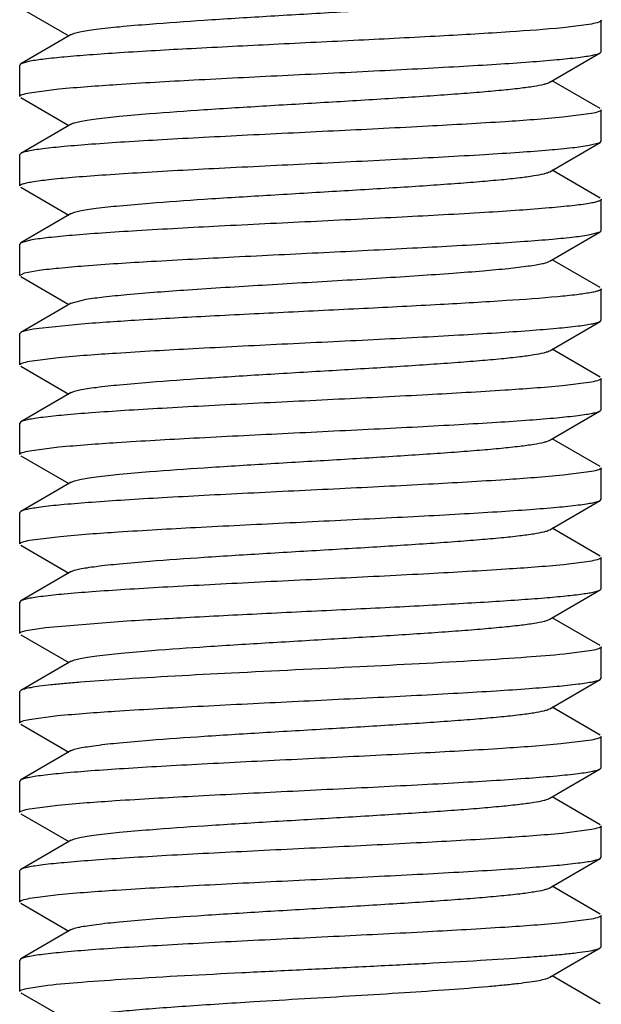
# Model space of a CAD drawing. Units: inches. Extents: x 0 to 2274, y 0 to 663.
# Drawn here: x 1058 to 1058, y 365 to 365 of the extents above; entities that cross this region are included whole.
import ezdxf

# ---------------------------------------------------------------- set-up
doc = ezdxf.new("R2010")
doc.units = ezdxf.units.IN
doc.header["$LTSCALE"] = 26.074074
doc.header["$MEASUREMENT"] = 0
doc.layers.get('0').update_dxf_attribs({"linetype": 'CONTINUOUS'})
doc.layers.add('02___PRT_ALL_AXES', color=7, linetype='CONTINUOUS')

msp = doc.modelspace()

# ---------------------------------------------------------------- linework, layer by layer
at = {"color": 7, "linetype": 'Continuous'}
for p, q in [((1057.7723, 365.48191), (1057.81364, 365.45794)), ((1058.27152, 365.44444), (1058.27152, 365.47144)), ((1058.26309, 365.46825), (1058.23837, 365.46506)), ((1057.8158, 365.45919), (1057.7723, 365.43397)), ((1058.27062, 365.4434), (1058.27152, 365.44444)), ((1057.7802, 365.43619), (1057.77231, 365.43397)), ((1058.22713, 365.41818), (1058.27062, 365.4434)), ((1057.7723, 365.43397), (1057.77141, 365.43293)), ((1057.77141, 365.40593), (1057.77141, 365.43293)), ((1058.27062, 365.39546), (1058.22929, 365.41943)), ((1057.77976, 365.40911), (1057.80499, 365.41235)), ((1057.7723, 365.40489), (1057.81364, 365.38092)), ((1058.27152, 365.36742), (1058.27152, 365.39443)), ((1058.26321, 365.39126), (1058.23837, 365.38804)), ((1057.8158, 365.38218), (1057.7723, 365.35696)), ((1058.22713, 365.34116), (1058.27062, 365.36638)), ((1058.26123, 365.36389), (1058.27062, 365.36638)), ((1058.27062, 365.36638), (1058.27152, 365.36742)), ((1057.7723, 365.35696), (1057.77141, 365.35592)), ((1057.77141, 365.32891), (1057.77141, 365.35592)), ((1058.27062, 365.31845), (1058.22929, 365.34241)), ((1057.7723, 365.32787), (1057.81364, 365.30391)), ((1058.27152, 365.2904), (1058.27152, 365.31741)), ((1057.8158, 365.30516), (1057.7723, 365.27994)), ((1058.22713, 365.26414), (1058.27062, 365.28936)), ((1058.26209, 365.28703), (1058.27062, 365.28936)), ((1058.27062, 365.28936), (1058.27152, 365.2904)), ((1057.7723, 365.27994), (1057.77141, 365.2789)), ((1057.77141, 365.25189), (1057.77141, 365.2789)), ((1057.7818, 365.28245), (1057.77231, 365.27994)), ((1058.27062, 365.24143), (1058.22929, 365.2654)), ((1057.77141, 365.25189), (1057.77561, 365.25414)), ((1057.7723, 365.25086), (1057.81364, 365.22689)), ((1057.77561, 365.25414), (1057.78808, 365.25639)), ((1058.27152, 365.21339), (1058.27152, 365.24039)), ((1057.8158, 365.22814), (1057.7723, 365.20292)), ((1057.8158, 365.22814), (1057.8285, 365.23139)), ((1057.82158, 365.20978), (1057.78808, 365.20638)), ((1058.22713, 365.18713), (1058.27062, 365.21235)), ((1058.27062, 365.21235), (1058.27152, 365.21339)), ((1057.7723, 365.20292), (1057.77141, 365.20188)), ((1057.77141, 365.17488), (1057.77141, 365.20188)), ((1058.27062, 365.16441), (1058.22929, 365.18838)), ((1057.7723, 365.17384), (1057.81364, 365.14987)), ((1057.77986, 365.17807), (1057.80465, 365.18127)), ((1058.26304, 365.16017), (1058.23817, 365.15697)), ((1058.27152, 365.13637), (1058.27152, 365.16337)), ((1057.8158, 365.15113), (1057.7723, 365.1259)), ((1058.22713, 365.11011), (1058.27062, 365.13533)), ((1058.27062, 365.13533), (1058.27152, 365.13637)), ((1057.7723, 365.1259), (1057.77141, 365.12487)), ((1057.77141, 365.09786), (1057.77141, 365.12487)), ((1058.27062, 365.08739), (1058.22929, 365.11136)), ((1057.77994, 365.10107), (1057.80509, 365.1043)), ((1057.7723, 365.09682), (1057.81364, 365.07285)), ((1058.26317, 365.08318), (1058.23869, 365.08)), ((1058.27152, 365.05935), (1058.27152, 365.08636)), ((1057.8158, 365.07411), (1057.7723, 365.04889)), ((1058.22713, 365.03309), (1058.27062, 365.05831)), ((1058.27062, 365.05831), (1058.27152, 365.05935)), ((1057.7723, 365.04889), (1057.77141, 365.04785)), ((1057.77141, 365.02084), (1057.77141, 365.04785)), ((1058.27062, 365.01038), (1058.22929, 365.03434)), ((1057.77997, 365.02406), (1057.80611, 365.02738)), ((1057.7723, 365.0198), (1057.81364, 364.99584)), ((1058.26326, 365.00618), (1058.23898, 365.00302)), ((1058.27152, 364.98233), (1058.27152, 365.00934)), ((1057.8158, 364.99709), (1057.7723, 364.97187)), ((1058.22713, 364.95607), (1058.27062, 364.9813)), ((1058.27062, 364.9813), (1058.27152, 364.98233)), ((1057.7723, 364.97187), (1057.77141, 364.97083)), ((1057.77141, 364.94382), (1057.77141, 364.97083)), ((1057.79365, 364.94903), (1057.85643, 364.95424)), ((1058.27062, 364.93336), (1058.22929, 364.95733)), ((1057.77703, 364.94643), (1057.79365, 364.94903)), ((1057.7723, 364.94279), (1057.81364, 364.91882)), ((1058.26345, 364.9292), (1058.23978, 364.92608)), ((1058.27152, 364.90532), (1058.27152, 364.93232)), ((1057.8158, 364.92007), (1057.7723, 364.89485)), ((1058.22713, 364.87906), (1058.27062, 364.90428)), ((1058.27062, 364.90428), (1058.27152, 364.90532)), ((1057.7723, 364.89485), (1057.77141, 364.89381)), ((1057.77141, 364.86681), (1057.77141, 364.89381)), ((1058.27062, 364.85634), (1058.22929, 364.88031)), ((1057.77966, 364.86997), (1057.80394, 364.87313)), ((1057.7723, 364.86577), (1057.81364, 364.8418)), ((1058.26296, 364.85209), (1058.23679, 364.84877)), ((1058.27152, 364.8283), (1058.27152, 364.8553)), ((1057.8158, 364.84306), (1057.7723, 364.81783)), ((1058.22713, 364.80204), (1058.27062, 364.82726)), ((1058.27062, 364.82726), (1058.27152, 364.8283)), ((1057.7723, 364.81783), (1057.77141, 364.8168)), ((1057.77141, 364.78979), (1057.77141, 364.8168)), ((1058.27062, 364.77933), (1058.22929, 364.80329)), ((1057.77976, 364.79297), (1057.80427, 364.79615)), ((1057.7723, 364.78875), (1057.81364, 364.76478)), ((1058.263, 364.77508), (1058.23785, 364.77185)), ((1058.27152, 364.75128), (1058.27152, 364.77829)), ((1057.8158, 364.76604), (1057.7723, 364.74082)), ((1058.22713, 364.72502), (1058.27062, 364.75024)), ((1058.27062, 364.75024), (1058.27152, 364.75128)), ((1057.7723, 364.74082), (1057.77141, 364.73978)), ((1057.77141, 364.71277), (1057.77141, 364.73978)), ((1058.27062, 364.70231), (1058.22929, 364.72628)), ((1057.77989, 364.71597), (1057.80478, 364.71918)), ((1057.7723, 364.71173), (1057.81364, 364.68777)), ((1058.27152, 364.67426), (1058.27152, 364.70127)), ((1058.26307, 364.69807), (1058.23829, 364.69488)), ((1057.8158, 364.68902), (1057.7723, 364.6638)), ((1058.27062, 364.67323), (1058.27152, 364.67426)), ((1058.22713, 364.648), (1058.27062, 364.67323)), ((1057.7723, 364.6638), (1057.77141, 364.66276)), ((1057.77141, 364.63575), (1057.77141, 364.66276)), ((1058.27062, 364.62529), (1058.22929, 364.64926)), ((1057.77738, 364.63844), (1057.79561, 364.64119)), ((1057.7723, 364.63472), (1057.81364, 364.61075))]:
    msp.add_line(p, q, dxfattribs=at)
for points, knots in [([(1057.8158, 365.45919), (1057.81668, 365.4597), (1057.81912, 365.46054), (1057.82363, 365.46161), (1057.82981, 365.46269), (1057.84118, 365.4643), (1057.85907, 365.4662), (1057.89001, 365.46885), (1057.93217, 365.47179), (1057.98467, 365.47503), (1058.03994, 365.47828), (1058.08585, 365.48104), (1058.12082, 365.48332), (1058.14456, 365.48498), (1058.16597, 365.48664), (1058.18465, 365.4883), (1058.20025, 365.48993), (1058.21246, 365.49156), (1058.22043, 365.49297), (1058.22491, 365.49421), (1058.22652, 365.49484), (1058.22713, 365.49519)], [0, 0, 0, 0, 0.007304, 0.018535, 0.033728, 0.052787, 0.101865, 0.164239, 0.278076, 0.40856, 0.545906, 0.679808, 0.742298, 0.80022, 0.852485, 0.898127, 0.936275, 0.966268, 0.987561, 0.994877, 1, 1, 1, 1]), ([(1058.27152, 365.47144), (1058.27152, 365.47112), (1058.27078, 365.47037), (1058.26798, 365.46927), (1058.26522, 365.46866), (1058.26309, 365.46825)], [0, 0, 0, 0, 0.103576, 0.295833, 1, 1, 1, 1]), ([(1058.23837, 365.46506), (1058.22326, 365.46357), (1058.18806, 365.461), (1058.1296, 365.45759), (1058.06184, 365.45415), (1057.99061, 365.45069), (1057.92203, 365.44724), (1057.86927, 365.44426), (1057.83279, 365.44176), (1057.81116, 365.44001), (1057.79407, 365.43827), (1057.78426, 365.43695), (1057.7802, 365.43619)], [0, 0, 0, 0, 0.099238, 0.230524, 0.382631, 0.542514, 0.696455, 0.831244, 0.887759, 0.935364, 0.973027, 1, 1, 1, 1]), ([(1057.80499, 365.41235), (1057.82154, 365.41397), (1057.86021, 365.41673), (1057.92432, 365.42038), (1057.99809, 365.42405), (1058.06234, 365.42717), (1058.11298, 365.42976), (1058.14817, 365.43167), (1058.18018, 365.43357), (1058.20824, 365.43547), (1058.23162, 365.43735), (1058.24791, 365.43899), (1058.25817, 365.44038), (1058.26369, 365.44131), (1058.2677, 365.44224), (1058.26986, 365.44296), (1058.27062, 365.4434)], [0, 0, 0, 0, 0.106822, 0.249038, 0.412591, 0.581287, 0.662309, 0.738401, 0.807661, 0.868375, 0.919039, 0.958396, 0.973539, 0.98554, 0.994347, 1, 1, 1, 1]), ([(1057.8158, 365.38218), (1057.81667, 365.38268), (1057.81912, 365.38352), (1057.82363, 365.38459), (1057.82981, 365.38568), (1057.84118, 365.38728), (1057.85907, 365.38918), (1057.89001, 365.39183), (1057.93217, 365.39477), (1057.98467, 365.39801), (1058.03994, 365.40126), (1058.08585, 365.40402), (1058.12082, 365.4063), (1058.14456, 365.40797), (1058.16597, 365.40963), (1058.18465, 365.41128), (1058.20025, 365.41292), (1058.21246, 365.41454), (1058.22043, 365.41595), (1058.22491, 365.41719), (1058.22651, 365.41782), (1058.22712, 365.41818)], [0, 0, 0, 0, 0.007306, 0.018552, 0.033735, 0.052785, 0.101878, 0.164244, 0.278079, 0.408565, 0.545916, 0.67982, 0.742303, 0.800228, 0.852495, 0.898129, 0.936291, 0.966265, 0.987579, 0.994889, 1, 1, 1, 1]), ([(1057.77141, 365.40593), (1057.77141, 365.40625), (1057.77214, 365.407), (1057.77491, 365.40809), (1057.77765, 365.4087), (1057.77976, 365.40911)], [0, 0, 0, 0, 0.103825, 0.296104, 1, 1, 1, 1]), ([(1058.27152, 365.39443), (1058.27152, 365.39411), (1058.27079, 365.39336), (1058.26803, 365.39227), (1058.26531, 365.39166), (1058.26321, 365.39126)], [0, 0, 0, 0, 0.10398, 0.296287, 1, 1, 1, 1]), ([(1058.23837, 365.38804), (1058.22186, 365.38642), (1058.18325, 365.38366), (1058.11917, 365.38001), (1058.04536, 365.37633), (1057.98103, 365.37321), (1057.9303, 365.37062), (1057.89504, 365.3687), (1057.86296, 365.3668), (1057.83484, 365.3649), (1057.8114, 365.36302), (1057.79507, 365.36137), (1057.78479, 365.35998), (1057.77925, 365.35905), (1057.77524, 365.35812), (1057.77307, 365.3574), (1057.77231, 365.35696)], [0, 0, 0, 0, 0.106442, 0.24846, 0.411985, 0.580769, 0.661863, 0.73804, 0.807388, 0.868187, 0.918927, 0.958342, 0.973508, 0.985526, 0.994343, 1, 1, 1, 1]), ([(1057.7818, 365.33246), (1057.7866, 365.33328), (1057.79816, 365.33472), (1057.81823, 365.33661), (1057.84351, 365.33851), (1057.88563, 365.34122), (1057.94552, 365.34444), (1058.02165, 365.34817), (1058.09776, 365.35191), (1058.15761, 365.35513), (1058.19968, 365.35784), (1058.22491, 365.35974), (1058.24493, 365.36163), (1058.25646, 365.36307), (1058.26123, 365.36389)], [0, 0, 0, 0, 0.030379, 0.072676, 0.125881, 0.188614, 0.336131, 0.500289, 0.664407, 0.811805, 0.874451, 0.927552, 0.969739, 1, 1, 1, 1]), ([(1057.81581, 365.30516), (1057.81667, 365.30566), (1057.81912, 365.3065), (1057.82363, 365.30757), (1057.82981, 365.30866), (1057.84118, 365.31026), (1057.85907, 365.31216), (1057.89001, 365.31481), (1057.93217, 365.31775), (1057.98467, 365.32099), (1058.03994, 365.32424), (1058.08585, 365.32701), (1058.12082, 365.32928), (1058.14456, 365.33095), (1058.16597, 365.33261), (1058.18465, 365.33426), (1058.20025, 365.3359), (1058.21246, 365.33752), (1058.22043, 365.33894), (1058.22491, 365.34018), (1058.22652, 365.34081), (1058.22713, 365.34116)], [0, 0, 0, 0, 0.007294, 0.018533, 0.033731, 0.052781, 0.101868, 0.164231, 0.278071, 0.408558, 0.545905, 0.679805, 0.742298, 0.800214, 0.852488, 0.898119, 0.936277, 0.966262, 0.987559, 0.994881, 1, 1, 1, 1]), ([(1057.77141, 365.32891), (1057.77141, 365.32928), (1057.77237, 365.33013), (1057.77437, 365.33082), (1057.77768, 365.33172), (1057.78029, 365.3322), (1057.7818, 365.33246)], [0, 0, 0, 0, 0.098046, 0.289508, 0.589387, 1, 1, 1, 1]), ([(1058.27152, 365.31741), (1058.27152, 365.31704), (1058.27057, 365.3162), (1058.26859, 365.31551), (1058.26531, 365.31461), (1058.26273, 365.31414), (1058.26123, 365.31388)], [0, 0, 0, 0, 0.098303, 0.289794, 0.589574, 1, 1, 1, 1]), ([(1058.26123, 365.31388), (1058.25646, 365.31306), (1058.24493, 365.31162), (1058.22491, 365.30973), (1058.19968, 365.30783), (1058.15761, 365.30512), (1058.09776, 365.3019), (1058.02165, 365.29816), (1057.94552, 365.29443), (1057.88563, 365.29121), (1057.84351, 365.2885), (1057.81823, 365.2866), (1057.79816, 365.28471), (1057.7866, 365.28327), (1057.7818, 365.28245)], [0, 0, 0, 0, 0.030261, 0.072448, 0.125549, 0.188195, 0.335593, 0.499711, 0.663869, 0.811386, 0.874119, 0.927324, 0.969621, 1, 1, 1, 1]), ([(1057.78808, 365.25639), (1057.79366, 365.25716), (1057.80661, 365.25855), (1057.8388, 365.26127), (1057.88906, 365.26441), (1057.95772, 365.26804), (1058.03256, 365.27168), (1058.10631, 365.27533), (1058.16382, 365.27847), (1058.20395, 365.28113), (1058.22787, 365.28298), (1058.24677, 365.28482), (1058.25762, 365.28622), (1058.26209, 365.28703)], [0, 0, 0, 0, 0.035581, 0.082246, 0.203967, 0.353505, 0.516438, 0.67703, 0.819797, 0.880092, 0.931001, 0.971273, 1, 1, 1, 1]), ([(1057.8285, 365.23139), (1057.83348, 365.23221), (1057.84514, 365.2337), (1057.87428, 365.23661), (1057.91982, 365.23995), (1057.98159, 365.24381), (1058.0371, 365.24705), (1058.08189, 365.24976), (1058.11358, 365.25178), (1058.14271, 365.25378), (1058.16848, 365.25578), (1058.19015, 365.25777), (1058.20537, 365.2595), (1058.21504, 365.26096), (1058.22032, 365.26195), (1058.22423, 365.26293), (1058.22635, 365.26369), (1058.22712, 365.26414)], [0, 0, 0, 0, 0.037853, 0.088041, 0.219479, 0.379987, 0.551897, 0.63621, 0.716283, 0.789919, 0.855057, 0.909936, 0.953028, 0.969807, 0.98325, 0.9933, 1, 1, 1, 1]), ([(1058.26209, 365.23702), (1058.25821, 365.23631), (1058.24892, 365.23507), (1058.22492, 365.23262), (1058.18577, 365.22981), (1058.13014, 365.22657), (1058.06618, 365.22332), (1057.9988, 365.22004), (1057.93315, 365.21677), (1057.87427, 365.21352), (1057.83785, 365.21111), (1057.82158, 365.20978)], [0, 0, 0, 0, 0.02686, 0.063611, 0.16398, 0.293523, 0.442384, 0.599196, 0.751992, 0.88907, 1, 1, 1, 1]), ([(1058.27152, 365.24039), (1058.27152, 365.24005), (1058.27066, 365.23924), (1058.26884, 365.23857), (1058.26584, 365.23772), (1058.26347, 365.23726), (1058.26209, 365.23702)], [0, 0, 0, 0, 0.100525, 0.292267, 0.591183, 1, 1, 1, 1]), ([(1057.80465, 365.18127), (1057.82116, 365.18289), (1057.85979, 365.18565), (1057.92388, 365.1893), (1057.99768, 365.19298), (1058.062, 365.1961), (1058.11272, 365.19869), (1058.14796, 365.2006), (1058.18003, 365.20251), (1058.20813, 365.20441), (1058.23155, 365.20629), (1058.24787, 365.20793), (1058.25815, 365.20932), (1058.26368, 365.21026), (1058.26769, 365.21119), (1058.26986, 365.21191), (1058.27062, 365.21235)], [0, 0, 0, 0, 0.10651, 0.248564, 0.412097, 0.580895, 0.661984, 0.738146, 0.807471, 0.868245, 0.918956, 0.958354, 0.973514, 0.985528, 0.994343, 1, 1, 1, 1]), ([(1057.78808, 365.20638), (1057.78462, 365.20591), (1057.78002, 365.20523), (1057.77479, 365.20395), (1057.77296, 365.2033), (1057.77231, 365.20292)], [0, 0, 0, 0, 0.645461, 0.858974, 1, 1, 1, 1]), ([(1057.8158, 365.15113), (1057.81667, 365.15163), (1057.81912, 365.15247), (1057.82363, 365.15354), (1057.82981, 365.15462), (1057.84118, 365.15623), (1057.85907, 365.15813), (1057.89001, 365.16078), (1057.93217, 365.16372), (1057.98467, 365.16696), (1058.03994, 365.17021), (1058.08585, 365.17297), (1058.12082, 365.17525), (1058.14456, 365.17692), (1058.16597, 365.17857), (1058.18465, 365.18023), (1058.20025, 365.18186), (1058.21246, 365.18349), (1058.22043, 365.1849), (1058.22491, 365.18614), (1058.22652, 365.18677), (1058.22712, 365.18713)], [0, 0, 0, 0, 0.007296, 0.018544, 0.033735, 0.052778, 0.101875, 0.164235, 0.278072, 0.40856, 0.545911, 0.679813, 0.742301, 0.80022, 0.852495, 0.898122, 0.936288, 0.966262, 0.987572, 0.99489, 1, 1, 1, 1]), ([(1057.77141, 365.17488), (1057.77141, 365.1752), (1057.77215, 365.17596), (1057.77496, 365.17705), (1057.77772, 365.17767), (1057.77986, 365.17807)], [0, 0, 0, 0, 0.103503, 0.295748, 1, 1, 1, 1]), ([(1058.23817, 365.15697), (1058.22165, 365.15535), (1058.18301, 365.15259), (1058.11891, 365.14894), (1058.04512, 365.14526), (1057.98082, 365.14214), (1057.93012, 365.13956), (1057.8949, 365.13764), (1057.86285, 365.13574), (1057.83476, 365.13384), (1057.81135, 365.13196), (1057.79504, 365.13032), (1057.78477, 365.12893), (1057.77924, 365.12799), (1057.77523, 365.12706), (1057.77307, 365.12634), (1057.77231, 365.1259)], [0, 0, 0, 0, 0.1066, 0.248708, 0.412271, 0.581039, 0.662098, 0.738231, 0.807534, 0.868289, 0.918984, 0.958367, 0.973522, 0.985532, 0.994345, 1, 1, 1, 1]), ([(1058.27152, 365.16337), (1058.27152, 365.16305), (1058.27077, 365.16229), (1058.26796, 365.1612), (1058.26519, 365.16058), (1058.26304, 365.16017)], [0, 0, 0, 0, 0.103423, 0.295656, 1, 1, 1, 1]), ([(1057.80509, 365.1043), (1057.82165, 365.10591), (1057.86033, 365.10867), (1057.92445, 365.11231), (1057.99821, 365.11599), (1058.06245, 365.11911), (1058.11308, 365.12169), (1058.14825, 365.1236), (1058.18025, 365.12551), (1058.20828, 365.1274), (1058.23165, 365.12928), (1058.24793, 365.13092), (1058.25818, 365.13231), (1058.2637, 365.13324), (1058.2677, 365.13417), (1058.26986, 365.13489), (1058.27062, 365.13533)], [0, 0, 0, 0, 0.106886, 0.249138, 0.412732, 0.581448, 0.662455, 0.73852, 0.807752, 0.868439, 0.919073, 0.95841, 0.973547, 0.985544, 0.994349, 1, 1, 1, 1]), ([(1057.8158, 365.07411), (1057.81668, 365.07461), (1057.81912, 365.07545), (1057.82363, 365.07652), (1057.82981, 365.07761), (1057.84118, 365.07921), (1057.85907, 365.08111), (1057.89001, 365.08376), (1057.93217, 365.0867), (1057.98467, 365.08994), (1058.03994, 365.09319), (1058.08585, 365.09596), (1058.12082, 365.09823), (1058.14456, 365.0999), (1058.16597, 365.10156), (1058.18465, 365.10321), (1058.20025, 365.10485), (1058.21246, 365.10647), (1058.22043, 365.10788), (1058.22491, 365.10912), (1058.22652, 365.10975), (1058.22713, 365.11011)], [0, 0, 0, 0, 0.007302, 0.018533, 0.033728, 0.052786, 0.101865, 0.164237, 0.278074, 0.408558, 0.545904, 0.679806, 0.742296, 0.800217, 0.852483, 0.898124, 0.936273, 0.966266, 0.987559, 0.994877, 1, 1, 1, 1]), ([(1057.77141, 365.09786), (1057.77141, 365.09818), (1057.77216, 365.09894), (1057.77499, 365.10004), (1057.77778, 365.10066), (1057.77994, 365.10107)], [0, 0, 0, 0, 0.103246, 0.295447, 1, 1, 1, 1]), ([(1058.27152, 365.08636), (1058.27152, 365.08604), (1058.27079, 365.08529), (1058.26802, 365.08419), (1058.26528, 365.08358), (1058.26317, 365.08318)], [0, 0, 0, 0, 0.103858, 0.296152, 1, 1, 1, 1]), ([(1058.23869, 365.08), (1058.22222, 365.07838), (1058.18365, 365.07562), (1058.1196, 365.07196), (1058.04575, 365.06828), (1057.98135, 365.06515), (1057.93055, 365.06256), (1057.89524, 365.06065), (1057.8631, 365.05874), (1057.83494, 365.05684), (1057.81146, 365.05495), (1057.7951, 365.05331), (1057.78481, 365.05191), (1057.77926, 365.05098), (1057.77524, 365.05005), (1057.77307, 365.04933), (1057.77231, 365.04889)], [0, 0, 0, 0, 0.106138, 0.247996, 0.411509, 0.580407, 0.66157, 0.737812, 0.807217, 0.868067, 0.918847, 0.9583, 0.973483, 0.985513, 0.994339, 1, 1, 1, 1]), ([(1057.80611, 365.02738), (1057.82278, 365.02898), (1057.86159, 365.03173), (1057.92579, 365.03537), (1057.99943, 365.03903), (1058.06347, 365.04214), (1058.1139, 365.04472), (1058.14889, 365.04662), (1058.18073, 365.04852), (1058.20862, 365.05041), (1058.23186, 365.05228), (1058.24805, 365.05392), (1058.25824, 365.0553), (1058.26373, 365.05623), (1058.26771, 365.05716), (1058.26986, 365.05787), (1058.27062, 365.05831)], [0, 0, 0, 0, 0.107802, 0.250523, 0.414155, 0.582629, 0.663461, 0.739333, 0.808364, 0.86886, 0.919329, 0.958534, 0.97362, 0.985579, 0.994359, 1, 1, 1, 1]), ([(1057.8158, 364.99709), (1057.81667, 364.9976), (1057.81912, 364.99843), (1057.82363, 364.9995), (1057.82981, 365.00059), (1057.84118, 365.00219), (1057.85907, 365.00409), (1057.89001, 365.00674), (1057.93217, 365.00968), (1057.98467, 365.01292), (1058.03994, 365.01617), (1058.08585, 365.01894), (1058.12082, 365.02121), (1058.14456, 365.02288), (1058.16597, 365.02454), (1058.18465, 365.02619), (1058.20025, 365.02783), (1058.21246, 365.02946), (1058.22043, 365.03086), (1058.22491, 365.03211), (1058.22651, 365.03274), (1058.22712, 365.03309)], [0, 0, 0, 0, 0.007308, 0.018552, 0.033734, 0.052786, 0.101878, 0.164246, 0.278079, 0.408564, 0.545915, 0.679819, 0.742302, 0.800228, 0.852493, 0.89813, 0.936289, 0.966266, 0.987578, 0.994888, 1, 1, 1, 1]), ([(1057.77141, 365.02084), (1057.77141, 365.02116), (1057.77217, 365.02193), (1057.775, 365.02303), (1057.7778, 365.02365), (1057.77997, 365.02406)], [0, 0, 0, 0, 0.10315, 0.295324, 1, 1, 1, 1]), ([(1058.27152, 365.00934), (1058.27152, 365.00902), (1058.27079, 365.00828), (1058.26806, 365.00719), (1058.26535, 365.00658), (1058.26326, 365.00618)], [0, 0, 0, 0, 0.104155, 0.296495, 1, 1, 1, 1]), ([(1058.23898, 365.00302), (1058.22254, 365.00138), (1058.184, 364.99862), (1058.11998, 364.99496), (1058.0461, 364.99128), (1057.98166, 364.98815), (1057.93081, 364.98556), (1057.89545, 364.98364), (1057.86327, 364.98173), (1057.83505, 364.97983), (1057.81153, 364.97794), (1057.79514, 364.97629), (1057.78483, 364.9749), (1057.77927, 364.97396), (1057.77524, 364.97303), (1057.77307, 364.97231), (1057.77231, 364.97187)], [0, 0, 0, 0, 0.105888, 0.247617, 0.4111, 0.580015, 0.661213, 0.737508, 0.806984, 0.867905, 0.918757, 0.95826, 0.97346, 0.985503, 0.994336, 1, 1, 1, 1]), ([(1057.85643, 364.95424), (1057.87556, 364.95549), (1057.91654, 364.95784), (1057.98044, 364.96108), (1058.04744, 364.96434), (1058.10292, 364.96711), (1058.14504, 364.96939), (1058.17351, 364.97106), (1058.19908, 364.97272), (1058.22129, 364.97438), (1058.23971, 364.97602), (1058.25251, 364.97746), (1058.26059, 364.97867), (1058.26498, 364.97948), (1058.26822, 364.98029), (1058.26998, 364.98092), (1058.27062, 364.9813)], [0, 0, 0, 0, 0.13845, 0.296454, 0.462119, 0.622937, 0.697702, 0.766784, 0.82889, 0.882835, 0.927626, 0.962417, 0.975877, 0.98663, 0.994656, 1, 1, 1, 1]), ([(1057.88502, 364.92924), (1057.90069, 364.93047), (1057.93427, 364.9328), (1057.98666, 364.93602), (1058.04163, 364.93926), (1058.08721, 364.94201), (1058.12188, 364.94427), (1058.1454, 364.94593), (1058.16659, 364.94757), (1058.18508, 364.94922), (1058.20051, 364.95084), (1058.2126, 364.95246), (1058.22049, 364.95386), (1058.22493, 364.95509), (1058.22652, 364.95572), (1058.22713, 364.95607)], [0, 0, 0, 0, 0.137333, 0.294041, 0.458419, 0.618344, 0.69289, 0.761936, 0.824232, 0.878591, 0.924046, 0.959763, 0.98515, 0.993886, 1, 1, 1, 1]), ([(1057.77141, 364.94382), (1057.77141, 364.94407), (1057.77185, 364.94467), (1057.77375, 364.94561), (1057.7756, 364.9461), (1057.77703, 364.94643)], [0, 0, 0, 0, 0.115801, 0.310113, 1, 1, 1, 1]), ([(1057.81581, 364.92007), (1057.8167, 364.92059), (1057.8192, 364.92144), (1057.82384, 364.92253), (1057.83021, 364.92363), (1057.84195, 364.92527), (1057.8604, 364.9272), (1057.87619, 364.92854), (1057.88502, 364.92924)], [0, 0, 0, 0, 0.044077, 0.112302, 0.20474, 0.3208, 0.620471, 1, 1, 1, 1]), ([(1058.27152, 364.93232), (1058.27152, 364.93201), (1058.27082, 364.93127), (1058.26814, 364.9302), (1058.26549, 364.9296), (1058.26345, 364.9292)], [0, 0, 0, 0, 0.104809, 0.297242, 1, 1, 1, 1]), ([(1058.23978, 364.92608), (1058.22902, 364.925), (1058.2044, 364.92303), (1058.14576, 364.91927), (1058.0611, 364.91497), (1057.95791, 364.91), (1057.88877, 364.90634), (1057.85643, 364.90423)], [0, 0, 0, 0, 0.084509, 0.192891, 0.45908, 0.746788, 1, 1, 1, 1]), ([(1057.85643, 364.90423), (1057.84552, 364.90352), (1057.83004, 364.90244), (1057.81064, 364.9008), (1057.79889, 364.89965), (1057.78918, 364.8985), (1057.78157, 364.89739), (1057.77617, 364.89627), (1057.77328, 364.89541), (1057.77231, 364.89485)], [0, 0, 0, 0, 0.386636, 0.548981, 0.688552, 0.804191, 0.894974, 0.960257, 1, 1, 1, 1]), ([(1057.80394, 364.87313), (1057.82038, 364.87476), (1057.85891, 364.87752), (1057.92294, 364.88118), (1057.99681, 364.88487), (1058.06126, 364.888), (1058.11211, 364.89059), (1058.14747, 364.89251), (1058.17966, 364.89442), (1058.20787, 364.89632), (1058.23139, 364.8982), (1058.24778, 364.89985), (1058.2581, 364.90125), (1058.26366, 364.90218), (1058.26768, 364.90311), (1058.26985, 364.90384), (1058.27062, 364.90428)], [0, 0, 0, 0, 0.105878, 0.247602, 0.411084, 0.580001, 0.661201, 0.737498, 0.806977, 0.8679, 0.918754, 0.958259, 0.973459, 0.985502, 0.994336, 1, 1, 1, 1]), ([(1057.8158, 364.84306), (1057.81667, 364.84356), (1057.81912, 364.8444), (1057.82363, 364.84547), (1057.82981, 364.84655), (1057.84118, 364.84816), (1057.85907, 364.85006), (1057.89001, 364.85271), (1057.93217, 364.85565), (1057.98467, 364.85889), (1058.03994, 364.86214), (1058.08585, 364.8649), (1058.12082, 364.86718), (1058.14456, 364.86885), (1058.16597, 364.87051), (1058.18465, 364.87216), (1058.20025, 364.8738), (1058.21246, 364.87542), (1058.22043, 364.87683), (1058.22491, 364.87807), (1058.22651, 364.8787), (1058.22712, 364.87906)], [0, 0, 0, 0, 0.007309, 0.018544, 0.033729, 0.052789, 0.101869, 0.164245, 0.278079, 0.408562, 0.54591, 0.679813, 0.742299, 0.800226, 0.852487, 0.898131, 0.936279, 0.966269, 0.987568, 0.99488, 1, 1, 1, 1]), ([(1057.77141, 364.86681), (1057.77141, 364.86712), (1057.77213, 364.86787), (1057.77487, 364.86896), (1057.77757, 364.86956), (1057.77966, 364.86997)], [0, 0, 0, 0, 0.104168, 0.29651, 1, 1, 1, 1]), ([(1058.27152, 364.8553), (1058.27152, 364.85498), (1058.27076, 364.85422), (1058.26793, 364.85312), (1058.26513, 364.8525), (1058.26296, 364.85209)], [0, 0, 0, 0, 0.103158, 0.295332, 1, 1, 1, 1]), ([(1058.23679, 364.84877), (1058.22013, 364.84716), (1058.18131, 364.84442), (1058.11711, 364.84078), (1058.04347, 364.83711), (1057.97943, 364.83401), (1057.92901, 364.83143), (1057.89402, 364.82952), (1057.86218, 364.82763), (1057.8343, 364.82574), (1057.81106, 364.82386), (1057.79488, 364.82223), (1057.78469, 364.82084), (1057.7792, 364.81991), (1057.77521, 364.81899), (1057.77307, 364.81827), (1057.77231, 364.81783)], [0, 0, 0, 0, 0.107824, 0.250555, 0.414189, 0.582658, 0.663486, 0.739354, 0.808379, 0.86887, 0.919335, 0.958536, 0.973622, 0.98558, 0.99436, 1, 1, 1, 1]), ([(1057.80427, 364.79615), (1057.82074, 364.79777), (1057.85932, 364.80053), (1057.92337, 364.80419), (1057.99722, 364.80787), (1058.06161, 364.811), (1058.11241, 364.81359), (1058.14771, 364.8155), (1058.17984, 364.81741), (1058.208, 364.81931), (1058.23147, 364.82119), (1058.24783, 364.82284), (1058.25812, 364.82423), (1058.26367, 364.82517), (1058.26769, 364.8261), (1058.26986, 364.82682), (1058.27062, 364.82726)], [0, 0, 0, 0, 0.106169, 0.248042, 0.411558, 0.580449, 0.661606, 0.73784, 0.807239, 0.868082, 0.918856, 0.958305, 0.973485, 0.985514, 0.994339, 1, 1, 1, 1]), ([(1057.8158, 364.76604), (1057.81667, 364.76654), (1057.81912, 364.76738), (1057.82363, 364.76845), (1057.82981, 364.76954), (1057.84118, 364.77114), (1057.85907, 364.77304), (1057.89001, 364.77569), (1057.93217, 364.77863), (1057.98467, 364.78187), (1058.03994, 364.78512), (1058.08585, 364.78789), (1058.12082, 364.79016), (1058.14456, 364.79183), (1058.16597, 364.79349), (1058.18465, 364.79514), (1058.20025, 364.79678), (1058.21246, 364.7984), (1058.22043, 364.79981), (1058.22491, 364.80105), (1058.22652, 364.80168), (1058.22712, 364.80204)], [0, 0, 0, 0, 0.007298, 0.018547, 0.033735, 0.052779, 0.101876, 0.164237, 0.278073, 0.408561, 0.545912, 0.679814, 0.742301, 0.800222, 0.852495, 0.898124, 0.93629, 0.966262, 0.987574, 0.994891, 1, 1, 1, 1]), ([(1057.77141, 364.78979), (1057.77141, 364.79011), (1057.77214, 364.79086), (1057.77491, 364.79195), (1057.77765, 364.79256), (1057.77976, 364.79297)], [0, 0, 0, 0, 0.103827, 0.296118, 1, 1, 1, 1]), ([(1058.27152, 364.77829), (1058.27152, 364.77797), (1058.27077, 364.7772), (1058.26794, 364.7761), (1058.26515, 364.77549), (1058.263, 364.77508)], [0, 0, 0, 0, 0.103275, 0.29548, 1, 1, 1, 1]), ([(1058.23785, 364.77185), (1058.2213, 364.77023), (1058.18262, 364.76748), (1058.1185, 364.76383), (1058.04474, 364.76016), (1057.98049, 364.75704), (1057.92986, 364.75445), (1057.89469, 364.75255), (1057.86269, 364.75064), (1057.83465, 364.74875), (1057.81128, 364.74687), (1057.795, 364.74523), (1057.78475, 364.74384), (1057.77923, 364.7429), (1057.77523, 364.74198), (1057.77307, 364.74126), (1057.77231, 364.74082)], [0, 0, 0, 0, 0.106873, 0.249118, 0.41271, 0.581428, 0.662438, 0.738506, 0.807741, 0.868431, 0.919069, 0.958408, 0.973546, 0.985543, 0.994348, 1, 1, 1, 1]), ([(1057.80478, 364.71918), (1057.8213, 364.7208), (1057.85995, 364.72356), (1057.92405, 364.72721), (1057.99784, 364.73088), (1058.06213, 364.734), (1058.11282, 364.73659), (1058.14804, 364.7385), (1058.18009, 364.74041), (1058.20817, 364.7423), (1058.23158, 364.74419), (1058.24789, 364.74583), (1058.25816, 364.74722), (1058.26369, 364.74815), (1058.2677, 364.74908), (1058.26986, 364.7498), (1058.27062, 364.75024)], [0, 0, 0, 0, 0.10662, 0.248738, 0.412304, 0.581068, 0.662123, 0.738251, 0.807549, 0.868299, 0.91899, 0.95837, 0.973524, 0.985533, 0.994345, 1, 1, 1, 1]), ([(1057.8158, 364.68902), (1057.81668, 364.68953), (1057.81912, 364.69036), (1057.82363, 364.69144), (1057.82981, 364.69252), (1057.84118, 364.69413), (1057.85907, 364.69603), (1057.89001, 364.69867), (1057.93217, 364.70161), (1057.98467, 364.70486), (1058.03994, 364.7081), (1058.08585, 364.71087), (1058.12082, 364.71315), (1058.14456, 364.71481), (1058.16597, 364.71647), (1058.18465, 364.71812), (1058.20025, 364.71976), (1058.21246, 364.72138), (1058.22043, 364.7228), (1058.22491, 364.72404), (1058.22652, 364.72467), (1058.22713, 364.72502)], [0, 0, 0, 0, 0.0073, 0.018532, 0.033729, 0.052784, 0.101865, 0.164235, 0.278073, 0.408557, 0.545904, 0.679804, 0.742296, 0.800215, 0.852484, 0.898122, 0.936273, 0.966265, 0.987557, 0.994877, 1, 1, 1, 1]), ([(1057.77141, 364.71277), (1057.77141, 364.71309), (1057.77216, 364.71385), (1057.77497, 364.71495), (1057.77775, 364.71557), (1057.77989, 364.71597)], [0, 0, 0, 0, 0.103399, 0.295628, 1, 1, 1, 1]), ([(1058.27152, 364.70127), (1058.27152, 364.70095), (1058.27077, 364.70019), (1058.26798, 364.6991), (1058.26521, 364.69848), (1058.26307, 364.69807)], [0, 0, 0, 0, 0.103519, 0.295766, 1, 1, 1, 1]), ([(1058.23829, 364.69488), (1058.22178, 364.69325), (1058.18316, 364.6905), (1058.11908, 364.68685), (1058.04527, 364.68317), (1057.98095, 364.68005), (1057.93023, 364.67746), (1057.89498, 364.67554), (1057.86291, 364.67364), (1057.83481, 364.67174), (1057.81138, 364.66986), (1057.79506, 364.66821), (1057.78478, 364.66682), (1057.77925, 364.66589), (1057.77524, 364.66496), (1057.77307, 364.66424), (1057.77231, 364.6638)], [0, 0, 0, 0, 0.106494, 0.248539, 0.41207, 0.580872, 0.661966, 0.738131, 0.80746, 0.868237, 0.918951, 0.958351, 0.973512, 0.985527, 0.994343, 1, 1, 1, 1]), ([(1057.96251, 364.65209), (1057.98028, 364.65299), (1058.01593, 364.65474), (1058.06869, 364.65732), (1058.11928, 364.6599), (1058.16533, 364.66246), (1058.19989, 364.66468), (1058.22369, 364.66652), (1058.23816, 364.66782), (1058.25012, 364.66911), (1058.25945, 364.67036), (1058.266, 364.67162), (1058.26948, 364.67257), (1058.27062, 364.67323)], [0, 0, 0, 0, 0.172708, 0.346352, 0.51274, 0.6643, 0.794021, 0.848786, 0.895974, 0.935026, 0.965547, 0.987223, 1, 1, 1, 1]), ([(1057.79561, 364.64119), (1057.80533, 364.6423), (1057.82803, 364.64427), (1057.88366, 364.64806), (1057.92958, 364.65043), (1057.96251, 364.65209)], [0, 0, 0, 0, 0.17546, 0.408579, 1, 1, 1, 1]), ([(1057.97272, 364.62709), (1057.98726, 364.62797), (1058.01643, 364.62971), (1058.05964, 364.63226), (1058.10113, 364.63481), (1058.13899, 364.63736), (1058.16749, 364.63955), (1058.18721, 364.64137), (1058.19929, 364.64266), (1058.20935, 364.64394), (1058.21729, 364.64519), (1058.223, 364.64643), (1058.22607, 364.64739), (1058.22712, 364.648)], [0, 0, 0, 0, 0.170974, 0.343085, 0.508152, 0.658944, 0.78863, 0.843704, 0.891407, 0.931216, 0.962753, 0.985694, 1, 1, 1, 1]), ([(1057.77141, 364.63575), (1057.77141, 364.63601), (1057.77189, 364.63663), (1057.7739, 364.63759), (1057.77586, 364.6381), (1057.77738, 364.63844)], [0, 0, 0, 0, 0.113861, 0.307803, 1, 1, 1, 1]), ([(1057.8158, 364.612), (1057.8165, 364.61241), (1057.81839, 364.61311), (1057.82183, 364.61402), (1057.82645, 364.61493), (1057.83486, 364.61628), (1057.84807, 364.61787), (1057.86691, 364.61971), (1057.8894, 364.62155), (1057.91502, 364.6234), (1057.94315, 364.62526), (1057.96267, 364.62647), (1057.97272, 364.62709)], [0, 0, 0, 0, 0.015351, 0.037909, 0.067731, 0.104749, 0.199678, 0.320487, 0.464491, 0.628428, 0.808578, 1, 1, 1, 1])]:
    msp.add_open_spline(points, degree=3, knots=knots, dxfattribs=at)
at = {"layer": '02___PRT_ALL_AXES', "color": 7, "linetype": 'Continuous'}
for p, q in [((1058.27152, 365.44444), (1058.27152, 365.47144)), ((1057.77141, 365.40593), (1057.77141, 365.43293)), ((1058.27152, 365.36742), (1058.27152, 365.39443)), ((1057.77141, 365.32891), (1057.77141, 365.35592)), ((1058.27152, 365.2904), (1058.27152, 365.31741)), ((1057.77141, 365.25189), (1057.77141, 365.2789)), ((1058.27152, 365.21339), (1058.27152, 365.24039)), ((1057.77141, 365.17488), (1057.77141, 365.20188)), ((1058.27152, 365.13637), (1058.27152, 365.16337)), ((1057.77141, 365.09786), (1057.77141, 365.12487)), ((1058.27152, 365.05935), (1058.27152, 365.08636)), ((1057.77141, 365.02084), (1057.77141, 365.04785)), ((1058.27152, 364.98233), (1058.27152, 365.00934)), ((1057.77141, 364.94382), (1057.77141, 364.97083)), ((1058.27152, 364.90532), (1058.27152, 364.93232)), ((1057.77141, 364.86681), (1057.77141, 364.89381)), ((1058.27152, 364.8283), (1058.27152, 364.8553)), ((1057.77141, 364.78979), (1057.77141, 364.8168)), ((1058.27152, 364.75128), (1058.27152, 364.77829)), ((1057.77141, 364.71277), (1057.77141, 364.73978)), ((1058.27152, 364.67426), (1058.27152, 364.70127)), ((1057.77141, 364.63575), (1057.77141, 364.66276))]:
    msp.add_line(p, q, dxfattribs=at)

doc.saveas('drawing.dxf')
